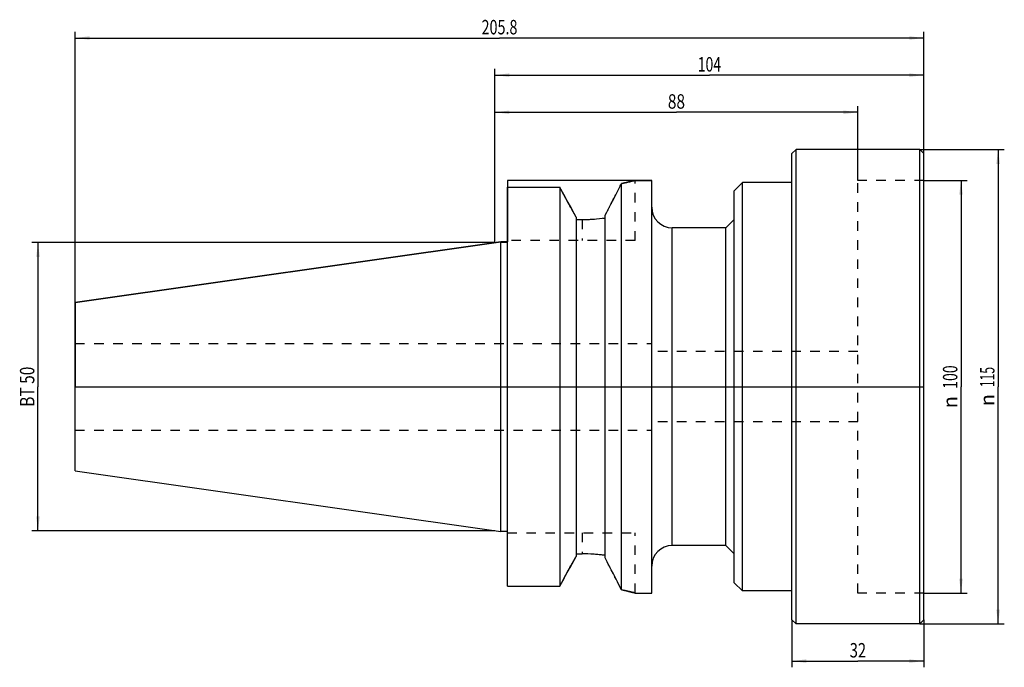
# Model space of a CAD drawing. Units: millimetres. Extents: x -115 to 124, y -68 to 89.
import ezdxf
from ezdxf.enums import TextEntityAlignment as Align

# ---------------------------------------------------------------- set-up
doc = ezdxf.new("R2010")
doc.units = ezdxf.units.MM
doc.header["$LTSCALE"] = 23.1
doc.linetypes.add('DOT', pattern=[0.2, 0.1, -0.1])
doc.linetypes.add('HIDDEN', pattern=[0.2, 0.1, -0.1])
doc.layers.get('0').update_dxf_attribs({"linetype": 'CONTINUOUS'})
for name, color, linetype in [('2', 7, 'CONTINUOUS'), ('_30_VOLUMEN', 7, 'CONTINUOUS'), ('NOCUT', 7, 'CONTINUOUS')]:
    doc.layers.add(name, color=color, linetype=linetype)
doc.styles.get("Standard").update_dxf_attribs({"font": 'SIMPLEX.SHX', "width": 0.7})
doc.styles.add('TEXTSTYLE_2', font='gdt', dxfattribs={"width": 0.7})
doc.dimstyles.new('DIMSTYLE_1', dxfattribs={"dimtxt": 3.5, "dimasz": 3.5, "dimexe": 1.5, "dimexo": 0, "dimgap": 0.875, "dimtad": 1, "dimdsep": 46, "dimtxsty": 'STANDARD', "dimblk": '_FILLED', "dimblk1": '_FILLED', "dimblk2": '_FILLED', "dimcen": 0.09, "dimclrt": 7, "dimazin": 2, "dimtp": 0.3, "dimtm": 0.3, "dimtfac": 1, "dimtofl": 0, "dimtmove": 0, "dimatfit": 3, "dimldrblk": '_FILLED', "dimfxl": 1, "dimtolj": 1, "dimarcsym": 0})
doc.dimstyles.new('DIMSTYLE_2', dxfattribs={"dimtxt": 3.5, "dimasz": 3.5, "dimexe": 1.5, "dimexo": 0, "dimgap": 0.875, "dimtad": 1, "dimdsep": 46, "dimtxsty": 'STANDARD', "dimblk": '_FILLED', "dimblk1": '_FILLED', "dimblk2": '_FILLED', "dimcen": 0.09, "dimclrt": 7, "dimazin": 2, "dimtp": 0.5, "dimtm": 0.5, "dimtfac": 1, "dimtofl": 0, "dimtmove": 0, "dimatfit": 3, "dimldrblk": '_FILLED', "dimfxl": 1, "dimtolj": 1, "dimarcsym": 0})

# ---------------------------------------------------------------- blocks, each defined once
blk = doc.blocks.new('_FILLED')
at = {"color": 0, "linetype": 'BYBLOCK'}
blk.add_solid([(0, 0), (-1, 0.125), (-1, -0.125)], dxfattribs=at)
blk = doc.blocks.new('*D0')
at = {"layer": '2', "color": 7, "linetype": 'CONTINUOUS'}
for p, q in [((0, 34.925), (0, 77)), ((104, 56.5), (104, 77)), ((0, 75.5), (52, 75.5)), ((104, 75.5), (52, 75.5))]:
    blk.add_line(p, q, dxfattribs=at)
at = {"layer": '2', "color": 7, "linetype": 'CONTINUOUS', "xscale": 3.5, "yscale": 3.5, "zscale": 3.5, "rotation": 180}
blk.add_blockref('_FILLED', (0, 75.5), dxfattribs=at)
at = {"layer": '2', "color": 7, "linetype": 'CONTINUOUS', "xscale": 3.5, "yscale": 3.5, "zscale": 3.5}
blk.add_blockref('_FILLED', (104, 75.5), dxfattribs=at)
at = {"layer": '2', "color": 7, "linetype": 'CONTINUOUS', "width": 0.714286}
blk.add_text('104', height=3.5, dxfattribs=at).set_placement((52, 76.375), align=Align.CENTER)
blk = doc.blocks.new('*D1')
at = {"layer": '2', "color": 7, "linetype": 'CONTINUOUS'}
for p, q in [((-101.8, 20.38), (-101.8, 86)), ((104, 56.5), (104, 86)), ((-101.8, 84.5), (1.1, 84.5)), ((104, 84.5), (1.1, 84.5))]:
    blk.add_line(p, q, dxfattribs=at)
at = {"layer": '2', "color": 7, "linetype": 'CONTINUOUS', "xscale": 3.5, "yscale": 3.5, "zscale": 3.5, "rotation": 180}
blk.add_blockref('_FILLED', (-101.8, 84.5), dxfattribs=at)
at = {"layer": '2', "color": 7, "linetype": 'CONTINUOUS', "xscale": 3.5, "yscale": 3.5, "zscale": 3.5}
blk.add_blockref('_FILLED', (104, 84.5), dxfattribs=at)
at = {"layer": '2', "color": 7, "linetype": 'CONTINUOUS', "width": 0.728571}
blk.add_text('205.8', height=3.5, dxfattribs=at).set_placement((1.1, 85.38), align=Align.CENTER)
blk = doc.blocks.new('*D2')
at = {"layer": '2', "color": 7, "linetype": 'CONTINUOUS'}
for p, q in [((-111.675, 34.925), (-112.3, 34.925)), ((0, 34.925), (-111.675, 34.925)), ((-110.8, 34.925), (-110.8, 0)), ((-110.8, -34.925), (-110.8, 0)), ((-111.675, -34.925), (-112.3, -34.925)), ((0, -34.925), (-111.675, -34.925))]:
    blk.add_line(p, q, dxfattribs=at)
at = {"layer": '2', "color": 7, "linetype": 'CONTINUOUS', "xscale": 3.5, "yscale": 3.5, "zscale": 3.5}
for p, rotation in [((-110.8, 34.925), 90), ((-110.8, -34.925), 270)]:
    blk.add_blockref('_FILLED', p, dxfattribs=dict(at, rotation=rotation))
at = {"layer": '2', "color": 7, "linetype": 'CONTINUOUS', "width": 0.785714}
blk.add_text('BT 50', height=3.5, rotation=90, dxfattribs=at).set_placement((-111.675, 0), align=Align.CENTER)
blk = doc.blocks.new('*D3')
at = {"layer": '2', "color": 7, "linetype": 'CONTINUOUS'}
for p, q in [((104, 50), (114.5, 50)), ((113, 50), (113, 0)), ((113, -50), (113, 0)), ((104, -50), (114.5, -50))]:
    blk.add_line(p, q, dxfattribs=at)
at = {"layer": '2', "color": 7, "linetype": 'CONTINUOUS', "xscale": 3.5, "yscale": 3.5, "zscale": 3.5}
for p, rotation in [((113, 50), 90), ((113, -50), 270)]:
    blk.add_blockref('_FILLED', p, dxfattribs=dict(at, rotation=rotation))
at = {"layer": '2', "color": 7, "linetype": 'CONTINUOUS', "width": 0.714286}
blk.add_text('100', height=3.5, rotation=90, dxfattribs=at).set_placement((112.12, 2.33), align=Align.CENTER)
at = {"layer": '2', "color": 7, "linetype": 'CONTINUOUS', "style": 'TEXTSTYLE_2'}
blk.add_text('n', height=3.5, rotation=90, dxfattribs=at).set_placement((112.12, -3.75), align=Align.CENTER)
blk = doc.blocks.new('*D4')
at = {"layer": '2', "color": 7, "linetype": 'CONTINUOUS'}
for p, q in [((103, 57.5), (123.5, 57.5)), ((122, 57.5), (122, 0)), ((122, -57.5), (122, 0)), ((103, -57.5), (123.5, -57.5))]:
    blk.add_line(p, q, dxfattribs=at)
at = {"layer": '2', "color": 7, "linetype": 'CONTINUOUS', "xscale": 3.5, "yscale": 3.5, "zscale": 3.5}
for p, rotation in [((122, 57.5), 90), ((122, -57.5), 270)]:
    blk.add_blockref('_FILLED', p, dxfattribs=dict(at, rotation=rotation))
at = {"layer": '2', "color": 7, "linetype": 'CONTINUOUS', "width": 0.619048}
blk.add_text('115', height=3.5, rotation=90, dxfattribs=at).set_placement((121.12, 2.33), align=Align.CENTER)
at = {"layer": '2', "color": 7, "linetype": 'CONTINUOUS', "style": 'TEXTSTYLE_2'}
blk.add_text('n', height=3.5, rotation=90, dxfattribs=at).set_placement((121.12, -3.25), align=Align.CENTER)
blk = doc.blocks.new('*D5')
at = {"layer": '2', "color": 7, "linetype": 'CONTINUOUS'}
for p, q in [((72, -56.5), (72, -68)), ((104, -56.5), (104, -68)), ((72, -66.5), (88, -66.5)), ((104, -66.5), (88, -66.5))]:
    blk.add_line(p, q, dxfattribs=at)
at = {"layer": '2', "color": 7, "linetype": 'CONTINUOUS', "xscale": 3.5, "yscale": 3.5, "zscale": 3.5, "rotation": 180}
blk.add_blockref('_FILLED', (72, -66.5), dxfattribs=at)
at = {"layer": '2', "color": 7, "linetype": 'CONTINUOUS', "xscale": 3.5, "yscale": 3.5, "zscale": 3.5}
blk.add_blockref('_FILLED', (104, -66.5), dxfattribs=at)
at = {"layer": '2', "color": 7, "linetype": 'CONTINUOUS', "width": 0.75}
blk.add_text('32', height=3.5, dxfattribs=at).set_placement((88, -65.625), align=Align.CENTER)
blk = doc.blocks.new('*D6')
at = {"layer": '2', "color": 7, "linetype": 'CONTINUOUS'}
for p, q in [((0, 34.925), (0, 68)), ((88, 50), (88, 68)), ((0, 66.5), (44, 66.5)), ((88, 66.5), (44, 66.5))]:
    blk.add_line(p, q, dxfattribs=at)
at = {"layer": '2', "color": 7, "linetype": 'CONTINUOUS', "xscale": 3.5, "yscale": 3.5, "zscale": 3.5, "rotation": 180}
blk.add_blockref('_FILLED', (0, 66.5), dxfattribs=at)
at = {"layer": '2', "color": 7, "linetype": 'CONTINUOUS', "xscale": 3.5, "yscale": 3.5, "zscale": 3.5}
blk.add_blockref('_FILLED', (88, 66.5), dxfattribs=at)
at = {"layer": '2', "color": 7, "linetype": 'CONTINUOUS', "width": 0.785714}
blk.add_text('88', height=3.5, dxfattribs=at).set_placement((44, 67.375), align=Align.CENTER)

msp = doc.modelspace()

# ---------------------------------------------------------------- linework, layer by layer
at = {"layer": '_30_VOLUMEN', "color": 4, "linetype": 'CONTINUOUS'}
for p, q in [((73, 57.5), (72, 56.5)), ((103, 57.5), (73, 57.5)), ((73, -57.5), (73, 57.5)), ((103, -57.5), (103, 57.5)), ((104, 56.5), (103, 57.5)), ((72, -56.5), (72, 56.5)), ((104, -56.5), (104, 56.5)), ((3, -48.321), (3, 48.321)), ((3, 48.321), (15.7, 48.321)), ((15.7, 48.321), (15.7, -48.321)), ((30.7, -49.255), (30.7, 49.255)), ((34, 50), (38, 50)), ((38, -50), (38, 50)), ((60, 49.5), (58, 47.5)), ((72, 49.5), (60, 49.5)), ((60, -49.5), (60, 49.5)), ((58, -47.5), (58, 47.5)), ((19.7, 41.11), (19.7, -41.11)), ((26.7, -41.483), (26.7, 41.483)), ((19.7, 40.511), (21.15, 40.511)), ((56, 38.5), (43, 38.5)), ((58, 40.5), (56, 38.5)), ((56, -38.5), (56, 38.5)), ((-101.8, 20.382), (1.4, 35.125)), ((1.4, -35.125), (1.4, 35.125)), ((1.4, 35.005), (3, 35.005)), ((-101.8, -20.382), (-101.8, 20.382)), ((-101.8, -20.382), (1.4, -35.125)), ((1.4, -35.005), (3, -35.005)), ((19.7, -40.511), (21.15, -40.511)), ((56, -38.5), (43, -38.5)), ((58, -40.5), (56, -38.5)), ((60, -49.5), (58, -47.5)), ((3, -48.321), (15.7, -48.321)), ((34, -50), (38, -50)), ((72, -49.5), (60, -49.5)), ((73, -57.5), (72, -56.5)), ((104, -56.5), (103, -57.5)), ((103, -57.5), (73, -57.5))]:
    msp.add_line(p, q, dxfattribs=at)
at = {"layer": '_30_VOLUMEN', "color": 1, "linetype": 'HIDDEN'}
for p, q in [((17.096, 45.814), (15.7, 48.321)), ((34, 35.4), (34, 50)), ((104, 50), (88, 50)), ((88, -50), (88, 50)), ((17.331, 45.391), (17.096, 45.814)), ((17.547, 45.002), (17.331, 45.391)), ((17.761, 44.616), (17.547, 45.002)), ((17.991, 44.201), (17.761, 44.616)), ((18.194, 43.835), (17.991, 44.201)), ((18.429, 43.412), (18.194, 43.835)), ((19.7, 41.11), (18.429, 43.412)), ((28.164, 44.318), (28.218, 44.423)), ((34, 35.4), (3, 35.4)), ((-101.8, 10.5), (38, 10.5)), ((88, 8.5), (38, 8.5)), ((88, -8.5), (38, -8.5)), ((-101.8, -10.5), (38, -10.5)), ((3, -35.4), (34, -35.4)), ((34, -50), (34, -35.4)), ((18.429, -43.412), (19.7, -41.11)), ((27.206, -42.462), (26.7, -41.483)), ((17.332, -45.39), (17.547, -45.002)), ((17.547, -45.002), (17.762, -44.615)), ((17.762, -44.615), (17.991, -44.201)), ((17.991, -44.201), (18.194, -43.835)), ((18.194, -43.835), (18.429, -43.412)), ((15.7, -48.321), (17.096, -45.814)), ((17.096, -45.814), (17.332, -45.39)), ((30.7, -49.255), (30.064, -48.014)), ((34, -50), (33.763, -49.94)), ((104, -50), (88, -50))]:
    msp.add_line(p, q, dxfattribs=at)
at = {"layer": '_30_VOLUMEN', "color": 1, "linetype": 'DOT'}
for p, q in [((21.15, 40.511), (21.15, 35.4)), ((21.15, -35.4), (21.15, -40.511))]:
    msp.add_line(p, q, dxfattribs=at)
at = {"layer": '_30_VOLUMEN', "color": 7, "linetype": 'CONTINUOUS'}
msp.add_line((43, -38.5), (43, 38.5), dxfattribs=at)
at = {"layer": '_30_VOLUMEN', "color": 4, "linetype": 'CONTINUOUS'}
for centre, radius, start, end in [((-1348.53, -713.221), 1562.392, 28.868769, 29.171152), ((-1931.548, 1054.245), 2204.637, 332.653016, 332.880186), ((43, 43.5), 5, 180, 270), ((21.115, 81.911), 41.4, 270.0482, 277.75278), ((21.142, -81.524), 41.013, 82.21082, 89.9882), ((43, -43.5), 5, 90, 180), ((-1348.53, 713.221), 1562.392, 330.828848, 331.131231), ((-1762.886, -967.44), 2014.948, 27.109121, 27.357677)]:
    msp.add_arc(centre, radius, start, end, dxfattribs=at)
at = {"layer": '_30_VOLUMEN', "color": 1, "linetype": 'HIDDEN'}
for centre, radius, start, end in [((-1997.393, 1087.936), 2278.6, 332.744307, 332.880896), ((20.305, 102.862), 54.605, 280.97393, 282.01146), ((19.809, 105.16), 56.956, 282.01873, 284.42441), ((21.136, 81.537), 41.026, 270.94321, 277.00137), ((20.975, 83.063), 42.561, 276.96584, 277.73054), ((21.15, 81.038), 40.527, 270.00014, 270.93494), ((21.15, -81.009), 40.498, 89.66059, 89.99994), ((21.121, -81.774), 41.263, 83.01782, 89.62716), ((20.966, -83.132), 42.63, 82.27008, 83.03255), ((-1896.323, -1036.01), 2164.971, 27.152151, 27.317416), ((20.261, -103.082), 54.829, 77.99066, 79.02394), ((19.753, -105.395), 57.197, 75.82141, 77.97537)]:
    msp.add_arc(centre, radius, start, end, dxfattribs=at)
at = {"layer": '_30_VOLUMEN', "color": 4, "linetype": 'CONTINUOUS'}
for points, knots in [([(34, 50), (34.001, 50.001), (33.991, 49.997), (33.986, 49.997), (33.966, 49.991), (33.944, 49.986), (33.913, 49.978), (33.859, 49.964), (33.774, 49.942), (33.653, 49.912), (33.506, 49.875), (33.333, 49.833), (33.134, 49.784), (32.91, 49.731), (32.564, 49.65), (32.073, 49.538), (31.416, 49.398), (30.948, 49.303), (30.7, 49.255)], [0, 0, 0, 0, 0.0010356, 0.0041425, 0.0093207, 0.016568, 0.0258763, 0.0372368, 0.0660785, 0.1030182, 0.1479445, 0.2007244, 0.2612199, 0.3292588, 0.4046541, 0.5767434, 0.7758488, 1, 1, 1, 1]), ([(30.7, -49.255), (30.948, -49.303), (31.416, -49.398), (32.073, -49.538), (32.564, -49.65), (32.91, -49.731), (33.134, -49.784), (33.333, -49.833), (33.506, -49.875), (33.653, -49.912), (33.774, -49.942), (33.859, -49.964), (33.913, -49.978), (33.944, -49.986), (33.966, -49.991), (33.986, -49.997), (33.991, -49.997), (34.001, -50.001), (34, -50)], [0, 0, 0, 0, 0.2241512, 0.4232566, 0.5953459, 0.6707412, 0.7387801, 0.7992756, 0.8520555, 0.8969818, 0.9339215, 0.9627632, 0.9741237, 0.983432, 0.9906793, 0.9958575, 0.9989644, 1, 1, 1, 1])]:
    msp.add_open_spline(points, degree=3, knots=knots, dxfattribs=at)
at = {"layer": '_30_VOLUMEN', "color": 1, "linetype": 'HIDDEN'}
msp.add_open_spline([(26.7, 41.483), (26.823, 41.721), (27.312, 42.665), (27.799, 43.611), (28.164, 44.318)], degree=3, knots=[0, 0, 0, 0, 0.2516765, 1, 1, 1, 1], dxfattribs=at)
at = {"layer": 'NOCUT', "color": 7, "linetype": 'CONTINUOUS'}
for p, q in [((73, 57.5), (72, 56.5)), ((103, 57.5), (73, 57.5)), ((104, 56.5), (103, 57.5)), ((72, 49.5), (72, 56.5)), ((104, 0), (104, 56.5)), ((3, 50), (3, 35.125)), ((38, 50), (3, 50)), ((38, 43.5), (38, 50)), ((60, 49.5), (58, 47.5)), ((72, 49.5), (60, 49.5)), ((58, 40.5), (58, 47.5)), ((56, 38.5), (43, 38.5)), ((58, 40.5), (56, 38.5)), ((1.4, 35.125), (-101.8, 20.382)), ((3, 35.125), (1.4, 35.125)), ((-101.8, 20.382), (-101.8, 0)), ((-101.8, 0), (104, 0))]:
    msp.add_line(p, q, dxfattribs=at)
msp.add_arc((43, 43.5), 5, 180, 270, dxfattribs=at)

# ---------------------------------------------------------------- dimensions: what is measured, and where the dimension line sits
at = {"layer": '2', "color": 7, "linetype": 'CONTINUOUS'}
for base, p1, p2, dimstyle, picture, middle in [((104, 84.5), (-101.8, 20.382), (104, 56.5), 'DIMSTYLE_2', '*D1', (0.6, 84.5)), ((104, -66.5), (72, -56.5), (104, -56.5), 'DIMSTYLE_1', '*D5', (87.5, -66.5))]:
    dim = msp.add_linear_dim(base=base, p1=p1, p2=p2, dimstyle=dimstyle, dxfattribs=at)
    dim.commit()
    dim.dimension.update_dxf_attribs({"geometry": picture, "text_midpoint": middle, "dimtype": 160})
for base, p1, picture, middle in [((0, 75.5), (104, 56.5), '*D0', (51.5, 75.5)), ((0, 66.5), (88, 50), '*D6', (43.5, 66.5))]:
    dim = msp.add_linear_dim(base=base, p1=p1, p2=(0, 34.925), angle=180, dimstyle='DIMSTYLE_1', dxfattribs=at)
    dim.commit()
    dim.dimension.update_dxf_attribs({"geometry": picture, "text_midpoint": middle, "dimtype": 160})
for base, p1, p2, text, picture, middle in [((122, -57.5), (103, 57.5), (103, -57.5), '%%c<>', '*D4', (122, 0)), ((113, -50), (104, 50), (104, -50), '%%c<>', '*D3', (113, 0)), ((-110.8, -34.925), (0, 34.925), (0, -34.925), 'BT 50<>', '*D2', (-110.8, -0.5))]:
    dim = msp.add_linear_dim(base=base, p1=p1, p2=p2, angle=270, text=text, dimstyle='DIMSTYLE_1', dxfattribs=at)
    dim.commit()
    dim.dimension.update_dxf_attribs({"geometry": picture, "text_midpoint": middle, "dimtype": 160})

doc.saveas('drawing.dxf')
